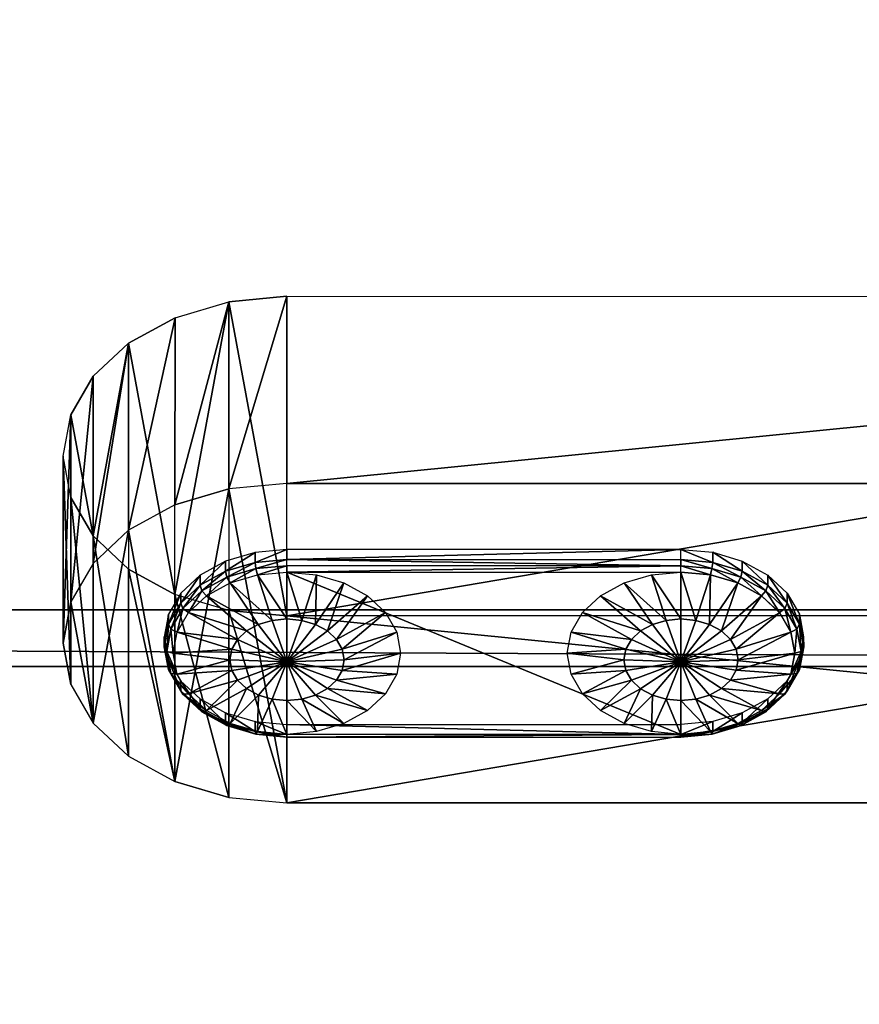
# Model space of a CAD drawing. Units: inches. Extents: x -21 to 316, y -21 to 147.
# Drawn here: x 294 to 296, y 48 to 50 of the extents above; entities that cross this region are included whole.
import ezdxf

# ---------------------------------------------------------------- set-up
doc = ezdxf.new("R2010")
doc.units = ezdxf.units.IN
doc.header["$MEASUREMENT"] = 0
for name, color, linetype, true_color in [('CET color Grey2', 7, 'Continuous', 0x060606), ('CET color Grey72', 7, 'Continuous', 0xb8b8b8), ('CET color LightSalmon4', 7, 'Continuous', 0x725542)]:
    doc.layers.add(name, color=color, linetype=linetype, true_color=true_color)
doc.layers.add('CET Default', color=7, linetype='Continuous')

# ---------------------------------------------------------------- blocks, each defined once
blk = doc.blocks.new('*C10')
at = {"layer": 'CET color Grey2', "linetype": 'Continuous'}
mesh = blk.add_polyface(dxfattribs=at)
corners = [(67.8344, -58.2547, 28.6986), (67.4783, -58.4603, 29.117), (67.4043, -58.356, 29.1053), (67.7604, -58.1504, 28.6869), (67.5714, -58.0048, 28.5976), (67.6707, -58.0652, 28.6524), (67.2153, -58.2104, 29.016), (67.1132, -58.179, 28.9445), (67.3146, -58.2707, 29.0708), (67.0745, -58.4146, 28.8399), (67.1242, -58.4148, 28.8822), (67.126, -58.3998, 28.8829), (67.176, -58.4307, 28.9185), (67.1807, -58.4166, 28.9212), (67.2265, -58.4614, 28.9463), (67.2339, -58.449, 28.9506), (67.1896, -58.4068, 28.9142), (67.244, -58.4399, 28.9442), (67.2631, -58.4288, 28.9217), (67.2087, -58.3958, 28.8917), (67.1337, -58.3896, 28.875), (67.3123, -58.4755, 28.9406), (67.0735, -58.3997, 28.8383), (67.08, -58.3895, 28.8294), (67.1528, -58.3786, 28.8526), (67.0992, -58.3784, 28.807), (67.272, -58.5047, 28.9638), (67.2821, -58.4947, 28.9691), (67.2932, -58.4866, 28.9631), (67.3097, -58.5577, 28.9698), (67.3218, -58.5507, 28.9754), (67.3338, -58.5438, 28.9695), (67.3529, -58.5327, 28.9471), (67.1731, -58.4894, 28.0205), (67.2265, -58.6057, 28.0087), (66.8704, -58.8114, 28.4272), (67.1441, -58.3691, 28.0549), (67.1415, -58.253, 28.1097), (67.1653, -58.1489, 28.1812), (67.4693, -57.9734, 28.5262), (67.3714, -57.9732, 28.443), (67.2141, -58.064, 28.2644), (67.2844, -58.0041, 28.3537), (66.858, -58.2696, 28.6828), (66.9283, -58.2096, 28.7721), (67.0153, -58.1788, 28.8614)]
mesh.append_faces([[corners[k] for k in face] for face in [(0, 1, 2, 0), (0, 2, 3, 0), (4, 5, 6, 4), (4, 6, 7, 4), (5, 3, 8, 5), (5, 8, 6, 5), (3, 2, 8, 3), (16, 18, 19, 16), (16, 19, 20, 16), (16, 17, 18, 16), (18, 17, 21, 18), (23, 20, 24, 23), (23, 24, 25, 23), (20, 19, 24, 20), (17, 28, 21, 17), (28, 31, 32, 28), (28, 32, 21, 28), (33, 34, 3, 33), (33, 35, 34, 33), (33, 36, 3, 33), (34, 0, 3, 34), (37, 38, 4, 37), (37, 36, 4, 37), (36, 5, 4, 36), (36, 5, 3, 36), (38, 39, 4, 38), (38, 40, 41, 38), (38, 39, 40, 38), (41, 42, 43, 41), (41, 42, 40, 41), (42, 40, 44, 42), (35, 1, 2, 35), (40, 39, 45, 40), (40, 45, 44, 40), (39, 4, 7, 39), (39, 7, 45, 39)]])
mesh.append_faces([[corners[k] for k in face] for face in [(10, 13, 11, 10), (12, 15, 13, 12), (13, 16, 11, 13), (13, 15, 17, 13), (22, 11, 20, 22), (14, 27, 15, 14), (15, 27, 28, 15), (26, 30, 27, 26)]], dxfattribs={"vtx0": -1, "vtx1": -1, "vtx2": -1, "vtx3": -1})
mesh.append_faces([[corners[k] for k in face] for face in [(13, 17, 16, 13), (22, 20, 23, 22), (15, 28, 17, 15), (27, 30, 31, 27), (27, 31, 28, 27)]], dxfattribs={"vtx0": -1, "vtx2": -1, "vtx3": -1})
mesh.append_faces([[corners[k] for k in face] for face in [(9, 10, 11, 9), (10, 12, 13, 10), (12, 14, 15, 12), (16, 20, 11, 16), (14, 26, 27, 14)]], dxfattribs={"vtx1": -1, "vtx2": -1})
mesh.append_faces([[corners[k] for k in face] for face in [(26, 29, 30, 26)]], dxfattribs={"vtx2": -1})
mesh = blk.add_polyface(dxfattribs=at)
corners = [(66.9516, -58.612, 28.6303), (66.954, -58.5428, 28.6469), (66.9555, -58.6065, 28.6168), (66.9671, -58.4858, 28.686), (66.9862, -58.4747, 28.6635), (66.9732, -58.5318, 28.6244), (66.9746, -58.5954, 28.5944), (66.9576, -58.5568, 28.6707), (66.9698, -58.5039, 28.707), (66.9629, -58.4939, 28.698), (66.9891, -58.4484, 28.7426), (66.9938, -58.4392, 28.7316), (67.0129, -58.4282, 28.7091), (66.9945, -58.4608, 28.7492), (67.0268, -58.4163, 28.7904), (67.0323, -58.4064, 28.7805), (67.0515, -58.3954, 28.758), (66.8092, -58.3545, 28.5996), (67.0153, -58.1788, 28.8614), (66.858, -58.2696, 28.6828), (67.1132, -58.179, 28.9445), (67.2153, -58.2104, 29.016), (66.9283, -58.2096, 28.7721), (67.0302, -58.4303, 28.7946), (67.0735, -58.3997, 28.8383), (67.08, -58.3895, 28.8294), (67.0745, -58.4146, 28.8399), (67.0992, -58.3784, 28.807), (67.126, -58.3998, 28.8829), (67.1731, -58.4894, 28.0205), (67.1441, -58.3691, 28.0549), (66.817, -58.6951, 28.4389), (66.8704, -58.8114, 28.4272), (67.1415, -58.253, 28.1097), (67.1653, -58.1489, 28.1812), (66.7854, -58.4585, 28.5282), (66.788, -58.5747, 28.4734), (67.2141, -58.064, 28.2644), (67.2844, -58.0041, 28.3537), (67.4043, -58.356, 29.1053), (67.3146, -58.2707, 29.0708), (66.959, -58.6159, 28.6428), (66.9501, -58.5497, 28.6597), (66.9737, -58.677, 28.6253), (66.9671, -58.6766, 28.6118), (66.9714, -58.6725, 28.5979), (66.9905, -58.6614, 28.5755)]
mesh.append_faces([[corners[k] for k in face] for face in [(1, 3, 4, 1), (1, 5, 2, 1), (1, 4, 5, 1), (2, 5, 6, 2), (3, 11, 12, 3), (3, 12, 4, 3), (11, 15, 16, 11), (11, 16, 12, 11), (17, 18, 19, 17), (17, 20, 18, 17), (17, 20, 21, 17), (19, 22, 18, 19), (15, 25, 27, 15), (15, 27, 16, 15), (29, 30, 31, 29), (29, 31, 32, 29), (33, 34, 35, 33), (33, 35, 36, 33), (33, 36, 30, 33), (30, 36, 31, 30), (34, 37, 17, 34), (34, 17, 35, 34), (37, 19, 17, 37), (38, 22, 19, 38), (31, 36, 39, 31), (31, 32, 39, 31), (35, 36, 21, 35), (35, 17, 21, 35), (36, 40, 21, 36), (36, 40, 39, 36)]])
mesh.append_faces([[corners[k] for k in face] for face in [(9, 10, 11, 9), (9, 8, 10, 9), (10, 14, 15, 10), (10, 13, 14, 10), (14, 23, 24, 14), (14, 24, 25, 14), (26, 28, 24, 26), (41, 42, 0, 41), (44, 0, 2, 44), (42, 1, 0, 42), (42, 9, 3, 42), (42, 7, 9, 42)]], dxfattribs={"vtx0": -1, "vtx1": -1, "vtx2": -1, "vtx3": -1})
mesh.append_faces([[corners[k] for k in face] for face in [(41, 0, 43, 41)]], dxfattribs={"vtx0": -1, "vtx1": -1, "vtx3": -1})
mesh.append_faces([[corners[k] for k in face] for face in [(0, 1, 2, 0), (9, 11, 3, 9), (10, 15, 11, 10), (14, 25, 15, 14), (42, 3, 1, 42)]], dxfattribs={"vtx0": -1, "vtx2": -1, "vtx3": -1})
mesh.append_faces([[corners[k] for k in face] for face in [(45, 6, 46, 45)]], dxfattribs={"vtx0": -1, "vtx3": -1})
mesh.append_faces([[corners[k] for k in face] for face in [(7, 8, 9, 7), (8, 13, 10, 8), (13, 23, 14, 13), (23, 26, 24, 23), (41, 7, 42, 41)]], dxfattribs={"vtx1": -1, "vtx2": -1})
mesh.append_faces([[corners[k] for k in face] for face in [(45, 2, 6, 45)]], dxfattribs={"vtx2": -1})
mesh = blk.add_polyface(dxfattribs=at)
corners = [(68.6771, -61.2278, 28.7666), (68.7251, -61.2108, 28.8159), (68.7323, -61.2065, 28.8073), (68.6843, -61.2235, 28.758), (68.7186, -61.221, 28.8247), (68.7715, -61.2211, 28.8696), (68.7791, -61.2109, 28.8618), (68.7864, -61.2066, 28.8533), (68.8354, -61.2282, 28.9012), (68.8427, -61.2239, 28.8927), (67.6691, -59.6292, 28.7492), (67.7133, -59.6135, 28.7946), (67.7238, -59.6235, 28.7904), (67.749, -59.5831, 28.8399), (67.7615, -59.5914, 28.8383), (67.7736, -59.5908, 28.8294), (67.7351, -59.6237, 28.7805), (67.7927, -59.5798, 28.807), (67.7542, -59.6126, 28.758), (67.7738, -59.5399, 28.8822), (67.7876, -59.5459, 28.8829), (67.8003, -59.5443, 28.875), (67.8195, -59.5332, 28.8526), (69.2933, -62.1858, 28.0087), (67.2265, -58.6057, 28.0087), (69.9013, -61.8348, 28.6986), (66.8704, -58.8114, 28.4272), (68.9373, -62.3913, 28.4272), (69.5452, -62.0404, 29.117), (67.4783, -58.4603, 29.117), (67.8344, -58.2547, 28.6986), (67.4685, -59.545, 28.6118), (67.5166, -59.5908, 28.6303), (67.5234, -59.5902, 28.6168), (67.4743, -59.5434, 28.5979), (67.4715, -59.5392, 28.6253), (67.5171, -59.5825, 28.6428), (67.5425, -59.5791, 28.5944), (67.5698, -59.6231, 28.6597), (67.5778, -59.6233, 28.6469), (67.5675, -59.6131, 28.6707), (67.5969, -59.6122, 28.6244), (67.6194, -59.6291, 28.707), (67.6246, -59.64, 28.698), (67.6338, -59.6405, 28.686), (67.6529, -59.6294, 28.6635), (67.6771, -59.6401, 28.7426), (67.6874, -59.6406, 28.7316), (67.7065, -59.6295, 28.7091)]
mesh.append_faces([[corners[k] for k in face] for face in [(16, 15, 17, 16), (16, 17, 18, 16), (15, 21, 22, 15), (15, 22, 17, 15), (23, 24, 25, 23), (24, 26, 27, 24), (25, 28, 29, 25), (25, 29, 30, 25), (34, 33, 37, 34), (33, 39, 41, 33), (33, 41, 37, 33), (39, 44, 45, 39), (39, 45, 41, 39), (47, 16, 18, 47), (47, 18, 48, 47)]])
mesh.append_faces([[corners[k] for k in face] for face in [(0, 1, 2, 0), (4, 5, 6, 4), (4, 6, 1, 4), (1, 6, 7, 1), (5, 8, 6, 5), (6, 8, 9, 6), (11, 14, 12, 11), (12, 14, 15, 12), (13, 20, 14, 13), (14, 20, 21, 14), (31, 32, 33, 31), (31, 35, 32, 31), (32, 38, 39, 32), (32, 36, 38, 32), (40, 43, 38, 40), (38, 43, 44, 38), (42, 46, 43, 42), (43, 46, 47, 43), (46, 10, 12, 46), (46, 12, 16, 46)]], dxfattribs={"vtx0": -1, "vtx1": -1, "vtx2": -1, "vtx3": -1})
mesh.append_faces([[corners[k] for k in face] for face in [(0, 2, 3, 0), (1, 7, 2, 1), (6, 9, 7, 6), (12, 15, 16, 12), (14, 21, 15, 14), (31, 33, 34, 31), (32, 39, 33, 32), (38, 44, 39, 38), (43, 47, 44, 43), (46, 16, 47, 46)]], dxfattribs={"vtx0": -1, "vtx2": -1, "vtx3": -1})
mesh.append_faces([[corners[k] for k in face] for face in [(44, 48, 45, 44)]], dxfattribs={"vtx0": -1, "vtx3": -1})
mesh.append_faces([[corners[k] for k in face] for face in [(10, 11, 12, 10), (11, 13, 14, 11), (13, 19, 20, 13), (35, 36, 32, 35), (36, 40, 38, 36), (40, 42, 43, 40), (42, 10, 46, 42)]], dxfattribs={"vtx1": -1, "vtx2": -1})
mesh.append_faces([[corners[k] for k in face] for face in [(44, 47, 48, 44)]], dxfattribs={"vtx2": -1})
mesh = blk.add_polyface(dxfattribs=at)
corners = [(67.7738, -59.5399, 28.8822), (67.7859, -59.487, 28.9185), (67.8004, -59.49, 28.9212), (67.7876, -59.5459, 28.8829), (67.7846, -59.428, 28.9463), (67.799, -59.4277, 28.9506), (67.8134, -59.4872, 28.9142), (67.8003, -59.5443, 28.875), (67.8325, -59.4762, 28.8917), (67.8195, -59.5332, 28.8526), (67.812, -59.4235, 28.9442), (67.8311, -59.4125, 28.9217), (67.8152, -59.3465, 28.9406), (67.7427, -59.3078, 28.9698), (67.7548, -59.3008, 28.9754), (67.3097, -58.5577, 28.9698), (67.7698, -59.3668, 28.9638), (67.3218, -58.5507, 28.9754), (67.7834, -59.3631, 28.9691), (67.7669, -59.2939, 28.9695), (67.3338, -58.5438, 28.9695), (67.786, -59.2828, 28.9471), (67.7961, -59.3576, 28.9631), (67.3529, -58.5327, 28.9471), (67.2265, -58.6057, 28.0087), (67.8344, -58.2547, 28.6986), (69.9013, -61.8348, 28.6986), (66.8704, -58.8114, 28.4272), (67.4783, -58.4603, 29.117), (69.5452, -62.0404, 29.117), (67.4288, -59.4891, 28.6055), (67.4339, -59.4862, 28.6193), (66.9957, -58.739, 28.6055), (67.4743, -59.5434, 28.5979), (67.4337, -59.4863, 28.5915), (67.4685, -59.545, 28.6118), (67.0006, -58.7362, 28.5915), (67.0197, -58.7251, 28.569), (67.4528, -59.4752, 28.569), (67.4934, -59.5324, 28.5755), (67.0008, -58.7361, 28.6193), (67.4715, -59.5392, 28.6253), (67.5425, -59.5791, 28.5944), (66.9671, -58.6766, 28.6118), (66.9737, -58.677, 28.6253), (66.9516, -58.612, 28.6303), (66.9714, -58.6725, 28.5979), (66.9555, -58.6065, 28.6168), (66.9905, -58.6614, 28.5755)]
mesh.append_faces([[corners[k] for k in face] for face in [(7, 6, 8, 7), (7, 8, 9, 7), (6, 11, 8, 6), (6, 10, 11, 6), (11, 10, 12, 11), (13, 14, 15, 13), (14, 17, 15, 14), (14, 17, 20, 14), (14, 20, 19, 14), (19, 21, 22, 19), (21, 12, 22, 21), (22, 12, 10, 22), (24, 25, 26, 24), (27, 28, 29, 27), (30, 31, 32, 30), (30, 34, 32, 30), (34, 36, 32, 34), (34, 36, 37, 34), (34, 37, 38, 34), (34, 33, 39, 34), (34, 39, 38, 34), (31, 40, 15, 31), (31, 40, 32, 31), (31, 15, 13, 31), (33, 42, 39, 33), (46, 48, 36, 46), (48, 37, 36, 48)]])
mesh.append_faces([[corners[k] for k in face] for face in [(0, 2, 3, 0), (1, 5, 2, 1), (3, 2, 6, 3), (2, 5, 10, 2), (14, 18, 16, 14), (18, 5, 4, 18), (18, 22, 5, 18), (30, 35, 33, 30), (43, 44, 45, 43), (43, 46, 32, 43)]], dxfattribs={"vtx0": -1, "vtx1": -1, "vtx2": -1, "vtx3": -1})
mesh.append_faces([[corners[k] for k in face] for face in [(16, 18, 4, 16)]], dxfattribs={"vtx0": -1, "vtx1": -1, "vtx3": -1})
mesh.append_faces([[corners[k] for k in face] for face in [(3, 6, 7, 3), (2, 10, 6, 2), (43, 32, 40, 43), (43, 40, 44, 43), (43, 47, 46, 43)]], dxfattribs={"vtx0": -1, "vtx2": -1, "vtx3": -1})
mesh.append_faces([[corners[k] for k in face] for face in [(30, 33, 34, 30)]], dxfattribs={"vtx0": -1, "vtx3": -1})
mesh.append_faces([[corners[k] for k in face] for face in [(13, 14, 16, 13), (19, 21, 20, 19)]], dxfattribs={"vtx1": -1})
mesh.append_faces([[corners[k] for k in face] for face in [(0, 1, 2, 0), (1, 4, 5, 1), (14, 19, 18, 14), (19, 22, 18, 19), (22, 10, 5, 22), (30, 31, 35, 30), (31, 41, 35, 31)]], dxfattribs={"vtx1": -1, "vtx2": -1})
mesh.append_faces([[corners[k] for k in face] for face in [(21, 23, 20, 21), (46, 36, 32, 46)]], dxfattribs={"vtx2": -1})
mesh = blk.add_polyface(dxfattribs=at)
corners = [(66.9738, -58.6769, 28.6253), (66.959, -58.6158, 28.6428), (67.0441, -58.6385, 28.7328), (66.9577, -58.5568, 28.6706), (67.0434, -58.6088, 28.7468), (67.0494, -58.5822, 28.7651), (66.9698, -58.5039, 28.7069), (67.1387, -58.6564, 28.8139), (67.062, -58.5605, 28.7864), (67.0799, -58.5452, 28.8092), (66.9946, -58.4608, 28.7492), (67.0303, -58.4303, 28.7945), (67.1021, -58.5373, 28.832), (67.0745, -58.4146, 28.8399), (67.1271, -58.5373, 28.8532), (67.1532, -58.5454, 28.8715), (67.1786, -58.5608, 28.8856), (67.234, -58.6389, 28.8944), (67.2414, -58.6696, 28.8856), (67.2015, -58.5826, 28.8944), (67.2204, -58.6092, 28.8974), (67.1242, -58.4148, 28.8821), (67.176, -58.4307, 28.9185), (67.3097, -58.5577, 28.9698), (67.3368, -58.6168, 28.9638), (67.2264, -58.4614, 28.9463), (67.272, -58.5047, 28.9638)]
mesh.append_faces([[corners[k] for k in face] for face in [(0, 1, 2, 0), (3, 4, 1, 3), (3, 5, 4, 3), (3, 6, 5, 3), (1, 4, 2, 1), (4, 5, 7, 4), (4, 7, 2, 4), (5, 8, 7, 5), (5, 6, 8, 5), (8, 9, 7, 8), (8, 10, 9, 8), (8, 6, 10, 8), (10, 11, 9, 10), (11, 12, 9, 11), (11, 13, 12, 11), (7, 9, 12, 7), (7, 12, 14, 7), (7, 14, 15, 7), (7, 15, 16, 7), (7, 17, 18, 7), (7, 16, 19, 7), (7, 19, 20, 7), (7, 20, 17, 7), (12, 13, 14, 12), (14, 13, 21, 14), (14, 21, 15, 14), (15, 21, 22, 15), (15, 22, 16, 15), (17, 20, 23, 17), (17, 23, 24, 17), (17, 24, 18, 17), (16, 22, 25, 16), (16, 25, 19, 16), (19, 25, 26, 19), (19, 26, 20, 19), (20, 26, 23, 20)]])
mesh = blk.add_polyface(dxfattribs=at)
corners = [(68.6716, -61.2377, 28.7764), (68.7186, -61.221, 28.8247), (68.7251, -61.2108, 28.8159), (68.6771, -61.2278, 28.7666), (68.6751, -61.2517, 28.7805), (68.7196, -61.2359, 28.8262), (68.7715, -61.2211, 28.8696), (68.7697, -61.236, 28.8688), (69.2933, -62.1858, 28.0087), (67.2265, -58.6057, 28.0087), (68.9373, -62.3913, 28.4272), (66.8704, -58.8114, 28.4272), (69.5452, -62.0404, 29.117), (68.5959, -61.4349, 28.6151), (68.5997, -61.4293, 28.6017), (68.6114, -61.4999, 28.5965), (68.5944, -61.3722, 28.6447), (68.5982, -61.3652, 28.632), (68.6181, -61.5002, 28.6099), (68.6033, -61.4386, 28.6276), (68.6069, -61.4251, 28.5931), (68.6157, -61.4957, 28.5827), (68.6053, -61.361, 28.6234), (68.6018, -61.3791, 28.6556), (68.8728, -61.283, 28.9334), (68.6229, -61.4915, 28.5741), (68.6403, -61.5627, 28.5901), (68.6454, -61.5597, 28.6039), (68.645, -61.5599, 28.5762), (68.9187, -61.3266, 28.9511), (68.9566, -61.38, 28.9571), (68.6522, -61.5558, 28.5676), (68.6073, -61.3159, 28.6833), (68.6113, -61.3078, 28.6714), (68.6186, -61.3035, 28.6628), (68.822, -61.2521, 28.9054), (68.6141, -61.3259, 28.6922), (68.6337, -61.2701, 28.7282), (68.6382, -61.2609, 28.7173), (68.6454, -61.2566, 28.7088), (68.6391, -61.2824, 28.7348), (68.6843, -61.2235, 28.758)]
mesh.append_faces([[corners[k] for k in face] for face in [(8, 9, 10, 8), (10, 11, 12, 10), (19, 23, 24, 19), (19, 18, 24, 19), (18, 29, 24, 18), (18, 29, 30, 18), (18, 30, 27, 18), (23, 35, 7, 23), (23, 7, 36, 23), (23, 35, 24, 23), (36, 40, 7, 36), (40, 5, 7, 40)]])
mesh.append_faces([[corners[k] for k in face] for face in [(0, 1, 2, 0), (0, 2, 3, 0), (0, 4, 1, 0), (4, 5, 1, 4), (1, 5, 6, 1), (13, 14, 15, 13), (13, 16, 17, 13), (13, 17, 14, 13), (13, 15, 18, 13), (13, 19, 16, 13), (14, 20, 21, 14), (14, 21, 15, 14), (14, 17, 22, 14), (15, 21, 26, 15), (21, 25, 28, 21), (16, 23, 32, 16), (16, 32, 33, 16), (16, 33, 17, 16), (17, 33, 34, 17), (32, 37, 38, 32), (32, 38, 33, 32), (32, 36, 37, 32), (33, 38, 39, 33), (37, 40, 0, 37), (37, 0, 3, 37), (37, 3, 38, 37), (38, 3, 41, 38), (40, 4, 0, 40)]], dxfattribs={"vtx0": -1, "vtx1": -1, "vtx2": -1, "vtx3": -1})
mesh.append_faces([[corners[k] for k in face] for face in [(13, 18, 19, 13), (14, 22, 20, 14), (15, 26, 27, 15), (15, 27, 18, 15), (21, 28, 26, 21), (17, 34, 22, 17), (33, 39, 34, 33), (38, 41, 39, 38)]], dxfattribs={"vtx0": -1, "vtx2": -1, "vtx3": -1})
mesh.append_faces([[corners[k] for k in face] for face in [(5, 7, 6, 5), (19, 23, 16, 19), (20, 25, 21, 20), (23, 36, 32, 23), (36, 40, 37, 36), (40, 5, 4, 40)]], dxfattribs={"vtx1": -1, "vtx2": -1})
mesh.append_faces([[corners[k] for k in face] for face in [(25, 31, 28, 25)]], dxfattribs={"vtx2": -1})
mesh = blk.add_polyface(dxfattribs=at)
corners = [(67.1344, -58.863, 28.6706), (67.084, -58.8323, 28.6428), (67.1069, -58.7473, 28.7328), (67.1323, -58.7628, 28.7468), (67.1862, -58.879, 28.7069), (67.0385, -58.789, 28.6253), (67.0008, -58.736, 28.6193), (67.0651, -58.6989, 28.721), (67.084, -58.7255, 28.724), (66.9738, -58.6769, 28.6253), (67.0515, -58.6692, 28.724), (67.0441, -58.6385, 28.7328), (67.1584, -58.7708, 28.7651), (67.236, -58.8791, 28.7492), (67.1833, -58.7709, 28.7864), (67.2802, -58.8634, 28.7945), (67.2056, -58.763, 28.8092), (67.316, -58.8329, 28.8399), (67.1387, -58.6564, 28.8139), (67.2236, -58.7476, 28.832), (67.3407, -58.7898, 28.8821), (67.236, -58.7259, 28.8532), (67.3528, -58.7369, 28.9185), (67.2421, -58.6993, 28.8715), (67.2414, -58.6696, 28.8856), (67.3515, -58.6779, 28.9463), (67.3368, -58.6168, 28.9638)]
mesh.append_faces([[corners[k] for k in face] for face in [(0, 1, 2, 0), (0, 2, 3, 0), (0, 3, 4, 0), (5, 6, 7, 5), (5, 7, 8, 5), (5, 8, 1, 5), (1, 8, 2, 1), (9, 10, 6, 9), (9, 11, 10, 9), (6, 10, 7, 6), (4, 3, 12, 4), (4, 12, 13, 4), (13, 12, 14, 13), (13, 14, 15, 13), (15, 14, 16, 15), (15, 16, 17, 15), (3, 2, 18, 3), (3, 18, 12, 3), (12, 18, 14, 12), (14, 18, 16, 14), (10, 11, 18, 10), (10, 18, 7, 10), (7, 18, 8, 7), (8, 18, 2, 8), (16, 18, 19, 16), (16, 19, 17, 16), (17, 19, 20, 17), (20, 19, 21, 20), (20, 21, 22, 20), (18, 21, 19, 18), (18, 23, 21, 18), (18, 24, 23, 18), (21, 23, 22, 21), (23, 24, 25, 23), (23, 25, 22, 23), (24, 26, 25, 24)]])
mesh = blk.add_polyface(dxfattribs=at)
corners = [(67.4068, -59.4271, 28.6253), (67.3921, -59.3659, 28.6428), (67.4771, -59.3886, 28.7328), (67.3907, -59.3069, 28.6706), (67.4764, -59.3589, 28.7468), (67.4825, -59.3323, 28.7651), (67.4029, -59.254, 28.7069), (67.5718, -59.4065, 28.8139), (67.4845, -59.4193, 28.724), (67.495, -59.3105, 28.7864), (67.4276, -59.2109, 28.7492), (67.4633, -59.1805, 28.7945), (67.5129, -59.2952, 28.8092), (67.5075, -59.1648, 28.8399), (67.5352, -59.2873, 28.832), (67.5602, -59.2874, 28.8532), (67.5863, -59.2954, 28.8715), (67.6117, -59.3108, 28.8856), (67.6346, -59.3327, 28.8944), (67.6535, -59.3593, 28.8974), (67.6671, -59.389, 28.8944), (67.5573, -59.1649, 28.8821), (67.6091, -59.1809, 28.9185), (67.6595, -59.2115, 28.9463), (67.7051, -59.2548, 28.9638), (67.7427, -59.3078, 28.9698), (67.7698, -59.3669, 28.9638), (67.6745, -59.4198, 28.8856)]
mesh.append_faces([[corners[k] for k in face] for face in [(0, 1, 2, 0), (1, 3, 4, 1), (1, 4, 2, 1), (3, 5, 4, 3), (3, 6, 5, 3), (4, 5, 7, 4), (4, 7, 2, 4), (2, 7, 8, 2), (5, 9, 7, 5), (5, 6, 9, 5), (6, 10, 9, 6), (10, 11, 12, 10), (10, 12, 9, 10), (9, 12, 7, 9), (11, 13, 14, 11), (11, 14, 12, 11), (7, 12, 14, 7), (7, 14, 15, 7), (7, 15, 16, 7), (7, 16, 17, 7), (7, 18, 19, 7), (7, 19, 20, 7), (7, 17, 18, 7), (14, 13, 15, 14), (15, 13, 21, 15), (15, 21, 16, 15), (16, 21, 22, 16), (16, 22, 17, 16), (18, 17, 23, 18), (18, 23, 24, 18), (18, 24, 19, 18), (19, 24, 25, 19), (19, 25, 20, 19), (20, 26, 27, 20), (20, 25, 26, 20), (17, 22, 23, 17)]])
mesh = blk.add_polyface(dxfattribs=at)
corners = [(67.4715, -59.5391, 28.6253), (67.4339, -59.4862, 28.6193), (67.4981, -59.4491, 28.721), (67.5171, -59.4756, 28.724), (67.5171, -59.5824, 28.6428), (67.54, -59.4975, 28.7328), (67.5675, -59.6131, 28.6706), (67.5654, -59.5129, 28.7468), (67.6194, -59.629, 28.7069), (67.4068, -59.4271, 28.6253), (67.4771, -59.3886, 28.7328), (67.4845, -59.4193, 28.724), (67.5915, -59.5209, 28.7651), (67.6691, -59.6292, 28.7492), (67.6165, -59.5209, 28.7864), (67.7133, -59.6135, 28.7945), (67.6387, -59.5131, 28.8092), (67.749, -59.583, 28.8399), (67.5718, -59.4065, 28.8139), (67.6567, -59.4978, 28.832), (67.7737, -59.5399, 28.8821), (67.6691, -59.4761, 28.8532), (67.7858, -59.4871, 28.9185), (67.6752, -59.4495, 28.8715), (67.6745, -59.4198, 28.8856), (67.7845, -59.4281, 28.9463), (67.6671, -59.389, 28.8944), (67.7698, -59.3669, 28.9638)]
mesh.append_faces([[corners[k] for k in face] for face in [(0, 1, 2, 0), (0, 2, 3, 0), (0, 3, 4, 0), (4, 3, 5, 4), (4, 5, 6, 4), (6, 5, 7, 6), (6, 7, 8, 6), (9, 10, 11, 9), (9, 11, 1, 9), (1, 11, 2, 1), (8, 7, 12, 8), (8, 12, 13, 8), (13, 12, 14, 13), (13, 14, 15, 13), (15, 14, 16, 15), (15, 16, 17, 15), (2, 11, 18, 2), (2, 18, 3, 2), (3, 18, 5, 3), (5, 18, 7, 5), (7, 18, 12, 7), (12, 18, 14, 12), (14, 18, 16, 14), (17, 16, 19, 17), (17, 19, 20, 17), (20, 19, 21, 20), (20, 21, 22, 20), (16, 18, 19, 16), (19, 18, 21, 19), (21, 23, 22, 21), (21, 18, 23, 21), (23, 18, 24, 23), (23, 25, 22, 23), (23, 24, 25, 23), (18, 26, 24, 18), (25, 24, 27, 25)]])
at = {"layer": 'CET color Grey72', "linetype": 'Continuous'}
mesh = blk.add_polyface(dxfattribs=at)
corners = [(76.0844, -59.409, 29.125), (71.9593, -52.2643, 29.125), (81.497, -56.284, 29.125), (76.0844, -59.409, 28.875), (81.497, -56.284, 28.875), (77.372, -49.1393, 28.875), (71.9593, -52.2643, 28.875), (77.372, -49.1393, 29.125), (2.5, -16.925, 28.875), (2.5, -10.6751, 28.875), (2.5, -10.6751, 29.125), (2.5, -16.925, 29.125), (10.75, -16.925, 28.875), (10.75, -10.6751, 29.125), (10.75, -16.925, 29.125), (10.75, -10.6751, 28.875), (49.5913, -13.2123, 29.125), (49.5913, -13.2123, 28.875), (55.0039, -16.3373, 28.875), (55.0039, -16.3373, 29.125), (53.7163, -6.0676, 29.125), (59.1289, -9.1926, 28.875), (53.7163, -6.0676, 28.875), (59.1289, -9.1926, 29.125)]
mesh.append_faces([[corners[k] for k in face] for face in [(3, 0, 4, 3), (3, 0, 2, 3), (3, 2, 4, 3), (0, 2, 4, 0), (8, 9, 10, 8), (8, 9, 11, 8), (8, 10, 11, 8), (11, 9, 10, 11), (22, 21, 23, 22), (22, 21, 20, 22), (22, 23, 20, 22), (20, 21, 23, 20)]], dxfattribs={"vtx0": -1, "vtx1": -1, "vtx2": -1, "vtx3": -1})
mesh.append_faces([[corners[k] for k in face] for face in [(3, 5, 6, 3), (2, 1, 7, 2), (6, 7, 5, 6), (6, 7, 1, 6), (11, 13, 14, 11), (14, 15, 13, 14), (16, 18, 19, 16), (16, 18, 17, 16), (17, 21, 22, 17), (19, 20, 23, 19)]], dxfattribs={"vtx0": -1, "vtx3": -1})
mesh.append_faces([[corners[k] for k in face] for face in [(0, 1, 2, 0), (8, 12, 9, 8), (12, 15, 14, 12), (12, 14, 15, 12), (16, 20, 19, 16)]], dxfattribs={"vtx1": -1})
mesh.append_faces([[corners[k] for k in face] for face in [(3, 4, 5, 3), (6, 1, 7, 6), (6, 5, 7, 6), (11, 10, 13, 11), (14, 13, 15, 14), (12, 15, 9, 12), (16, 17, 18, 16), (16, 19, 18, 16), (17, 18, 21, 17)]], dxfattribs={"vtx2": -1})
at = {"layer": 'CET color LightSalmon4', "linetype": 'Continuous'}
mesh = blk.add_polyface(dxfattribs=at)
corners = [(70.4475, -64.408, 30.25), (57.091, -41.2741, 30.25), (70.4475, -64.408, 29.125), (88.6339, -53.908, 29.125), (88.6339, -53.908, 30.25), (70.4932, -64.2372, 30.25), (57.1993, -41.2116, 30.25), (70.4932, -64.2372, 29.125), (57.091, -41.2741, 29.125), (57.1993, -41.2116, 29.125), (88.4632, -53.8623, 30.25), (88.4632, -53.8623, 29.125), (59.3504, -3.4376, 29.125), (59.4226, -3.3126, 29.125), (59.4226, -3.3126, 30.25), (59.3504, -3.4376, 30.25), (53.9407, -37.3838, 30.25), (54.0244, -37.2909, 30.25), (52.7127, -36.2286, 30.25), (55.1249, -38.568, 30.25), (52.6392, -36.3297, 30.25), (53.9407, -37.3838, 29.125), (52.6392, -36.3297, 29.125), (55.1249, -38.568, 29.125), (54.0244, -37.2909, 29.125), (52.7127, -36.2286, 29.125), (55.2178, -38.4843, 30.25), (55.2178, -38.4843, 29.125), (56.1789, -39.8695, 30.25), (56.1789, -39.8695, 29.125), (56.28, -39.796, 29.125), (56.28, -39.796, 30.25), (51.2346, -35.4176, 29.125), (51.2346, -35.4176, 30.25), (35.7128, -26.4561, 30.25), (35.7128, -26.4561, 29.125), (51.2971, -35.3094, 30.25), (35.7753, -26.3479, 30.25), (51.2971, -35.3094, 29.125), (35.7753, -26.3479, 29.125), (34.2206, -25.6958, 29.125), (34.2714, -25.5816, 29.125), (32.6571, -25.0957, 29.125), (32.6957, -24.9768, 29.125), (34.2206, -25.6958, 30.25), (34.2714, -25.5816, 30.25), (32.6957, -24.9768, 30.25), (32.6571, -25.0957, 30.25), (1, -24.3126, 30.25), (1, -3.3126, 30.25), (1, -24.3126, 29.125), (27.7128, -24.3126, 29.125), (1.125, -24.1876, 29.125), (1, -3.3126, 29.125), (1.125, -3.4376, 29.125), (27.7128, -24.3126, 30.25), (1.125, -24.1876, 30.25), (1.125, -3.4376, 30.25), (27.7128, -24.1876, 30.25), (27.7128, -24.1876, 29.125), (29.3853, -24.4002, 29.125), (29.3853, -24.4002, 30.25), (29.3983, -24.2759, 30.25), (29.3983, -24.2759, 29.125), (31.0394, -24.6622, 29.125), (31.0394, -24.6622, 30.25), (31.0654, -24.5399, 29.125), (31.0654, -24.5399, 30.25)]
mesh.append_faces([[corners[k] for k in face] for face in [(0, 6, 1, 0), (2, 7, 3, 2), (5, 4, 10, 5), (10, 14, 15, 10), (16, 18, 20, 16), (21, 24, 23, 21), (31, 1, 6, 31), (33, 37, 34, 33), (32, 38, 22, 32), (36, 20, 18, 36), (40, 41, 35, 40), (44, 46, 47, 44), (45, 34, 37, 45), (50, 52, 51, 50), (48, 57, 49, 48), (56, 55, 58, 56), (58, 61, 62, 58), (51, 59, 60, 51), (60, 63, 64, 60), (62, 65, 67, 62), (64, 66, 42, 64), (67, 47, 46, 67), (49, 15, 14, 49)]], dxfattribs={"vtx0": -1, "vtx1": -1, "vtx3": -1})
mesh.append_faces([[corners[k] for k in face] for face in [(0, 5, 6, 0), (2, 9, 7, 2), (11, 13, 3, 11), (10, 4, 14, 10), (16, 17, 18, 16), (21, 25, 24, 21), (33, 36, 37, 33), (32, 39, 38, 32), (40, 43, 41, 40), (44, 45, 46, 44), (50, 54, 52, 50), (48, 56, 57, 48), (58, 55, 61, 58), (53, 12, 54, 53), (49, 57, 15, 49)]], dxfattribs={"vtx0": -1, "vtx2": -1, "vtx3": -1})
mesh.append_faces([[corners[k] for k in face] for face in [(0, 3, 4, 0), (2, 1, 8, 2), (7, 10, 11, 7), (5, 9, 6, 5), (11, 15, 12, 11), (4, 13, 14, 4), (21, 20, 22, 21), (16, 23, 19, 16), (17, 19, 26, 17), (17, 27, 24, 17), (24, 18, 17, 24), (19, 29, 28, 19), (26, 28, 31, 26), (28, 8, 1, 28), (32, 34, 35, 32), (33, 22, 20, 33), (36, 25, 38, 36), (36, 39, 37, 36), (44, 35, 34, 44), (40, 47, 42, 40), (45, 39, 41, 45), (50, 49, 53, 50), (48, 51, 55, 48), (56, 54, 57, 56), (52, 58, 59, 52), (55, 60, 61, 55), (58, 63, 59, 58), (61, 64, 65, 61), (62, 66, 63, 62), (64, 47, 65, 64), (67, 43, 66, 67), (53, 14, 13, 53), (57, 12, 15, 57)]], dxfattribs={"vtx0": -1, "vtx3": -1})
mesh.append_faces([[corners[k] for k in face] for face in [(0, 1, 2, 0), (2, 3, 0, 2), (7, 9, 5, 7), (10, 15, 11, 10), (21, 23, 16, 21), (19, 28, 26, 19), (23, 27, 29, 23), (23, 29, 19, 23), (27, 26, 30, 27), (29, 30, 8, 29), (29, 8, 28, 29), (28, 1, 31, 28), (30, 31, 9, 30), (38, 39, 36, 38), (44, 47, 40, 44), (45, 41, 46, 45), (48, 49, 50, 48), (50, 51, 48, 50), (56, 58, 52, 56), (51, 60, 55, 51), (49, 14, 53, 49)]], dxfattribs={"vtx1": -1})
mesh.append_faces([[corners[k] for k in face] for face in [(0, 4, 5, 0), (2, 8, 9, 2), (7, 11, 3, 7), (11, 12, 13, 11), (16, 19, 17, 16), (21, 22, 25, 21), (30, 9, 8, 30), (33, 20, 36, 33), (32, 35, 39, 32), (38, 25, 22, 38), (40, 42, 43, 40), (44, 34, 45, 44), (41, 39, 35, 41), (50, 53, 54, 50), (48, 55, 56, 48), (52, 59, 51, 52), (59, 63, 60, 59), (61, 65, 62, 61), (63, 66, 64, 63), (65, 47, 67, 65), (66, 43, 42, 66), (53, 13, 12, 53)]], dxfattribs={"vtx1": -1, "vtx2": -1})
mesh.append_faces([[corners[k] for k in face] for face in [(7, 5, 10, 7), (4, 3, 13, 4), (21, 16, 20, 21), (24, 27, 23, 24), (17, 26, 27, 17), (24, 25, 18, 24), (27, 30, 29, 27), (26, 31, 30, 26), (31, 6, 9, 31), (32, 33, 34, 32), (33, 32, 22, 33), (36, 18, 25, 36), (44, 40, 35, 44), (45, 37, 39, 45), (41, 43, 46, 41), (56, 52, 54, 56), (58, 62, 63, 58), (61, 60, 64, 61), (62, 67, 66, 62), (64, 42, 47, 64), (67, 46, 43, 67), (57, 54, 12, 57)]], dxfattribs={"vtx2": -1})
mesh = blk.add_polyface(dxfattribs=at)
corners = [(70.4932, -64.2373, 29.125), (88.4632, -53.8622, 29.125), (70.4932, -64.2373, 30.25), (57.1993, -41.2116, 30.25), (88.4632, -53.8622, 30.25), (57.1993, -41.2116, 29.125), (59.3505, -3.4376, 29.125), (56.28, -39.796, 30.25), (59.3505, -3.4376, 30.25), (56.28, -39.796, 29.125), (54.0244, -37.2908, 29.125), (52.7127, -36.2287, 29.125), (55.2178, -38.4843, 29.125), (54.0244, -37.2908, 30.25), (52.7127, -36.2287, 30.25), (55.2178, -38.4843, 30.25), (51.2972, -35.3094, 29.125), (35.7753, -26.3478, 29.125), (51.2972, -35.3094, 30.25), (35.7753, -26.3478, 30.25), (1.125, -24.1875, 29.125), (1.125, -24.1875, 30.25), (1.125, -3.4376, 30.25), (1.125, -3.4376, 29.125), (27.7128, -24.1875, 29.125), (27.7128, -24.1875, 30.25), (29.3983, -24.2758, 30.25), (29.3983, -24.2758, 29.125), (31.0654, -24.5399, 29.125), (31.0654, -24.5399, 30.25), (32.6957, -24.9767, 29.125), (32.6957, -24.9767, 30.25), (34.2714, -25.5816, 30.25), (34.2714, -25.5816, 29.125)]
mesh.append_faces([[corners[k] for k in face] for face in [(15, 7, 8, 15), (12, 6, 9, 12)]])
mesh.append_faces([[corners[k] for k in face] for face in [(13, 8, 14, 13), (16, 6, 11, 16), (18, 8, 19, 18), (24, 23, 27, 24), (27, 23, 28, 27), (28, 6, 30, 28), (30, 6, 33, 30), (33, 6, 17, 33)]], dxfattribs={"vtx0": -1, "vtx1": -1, "vtx3": -1})
mesh.append_faces([[corners[k] for k in face] for face in [(4, 7, 3, 4), (1, 5, 9, 1), (28, 23, 6, 28), (29, 8, 22, 29)]], dxfattribs={"vtx0": -1, "vtx2": -1, "vtx3": -1})
mesh.append_faces([[corners[k] for k in face] for face in [(2, 1, 4, 2), (0, 3, 5, 0), (1, 9, 6, 1), (4, 6, 8, 4), (10, 6, 12, 10), (10, 15, 13, 10), (10, 14, 11, 10), (15, 9, 7, 15), (7, 5, 3, 7), (18, 11, 14, 18), (16, 19, 17, 16), (20, 22, 23, 20), (21, 24, 25, 21), (25, 27, 26, 25), (26, 28, 29, 26), (29, 30, 31, 29), (31, 33, 32, 31), (32, 17, 19, 32), (23, 8, 6, 23)]], dxfattribs={"vtx0": -1, "vtx3": -1})
mesh.append_faces([[corners[k] for k in face] for face in [(0, 1, 2, 0), (2, 3, 0, 2), (2, 4, 3, 2), (0, 5, 1, 0), (1, 6, 4, 1), (18, 19, 16, 18), (16, 11, 18, 16), (20, 23, 24, 20), (21, 25, 22, 21), (27, 28, 26, 27), (28, 30, 29, 28), (30, 33, 31, 30), (33, 17, 32, 33)]], dxfattribs={"vtx1": -1})
mesh.append_faces([[corners[k] for k in face] for face in [(10, 11, 6, 10), (16, 17, 6, 16), (18, 14, 8, 18), (25, 26, 22, 25), (26, 29, 22, 26), (29, 31, 8, 29), (31, 32, 8, 31), (32, 19, 8, 32)]], dxfattribs={"vtx1": -1, "vtx2": -1})
mesh.append_faces([[corners[k] for k in face] for face in [(4, 8, 7, 4), (10, 13, 14, 10), (13, 15, 8, 13), (10, 12, 15, 10), (15, 12, 9, 15), (7, 9, 5, 7), (20, 21, 22, 20), (21, 20, 24, 21), (25, 24, 27, 25), (23, 22, 8, 23)]], dxfattribs={"vtx2": -1})
blk = doc.blocks.new('*C14')
at = {"layer": 'CET Default', "linetype": 'Continuous', "rotation": 59.99999999998314}
blk.add_blockref('*C10', (160.3206, -35.6953), dxfattribs=at)

msp = doc.modelspace()

# ---------------------------------------------------------------- block references
at = {"layer": 'CET Default', "linetype": 'Continuous'}
msp.add_blockref('*C14', (50.3953, 55.6553), dxfattribs=at)

doc.saveas('drawing.dxf')
